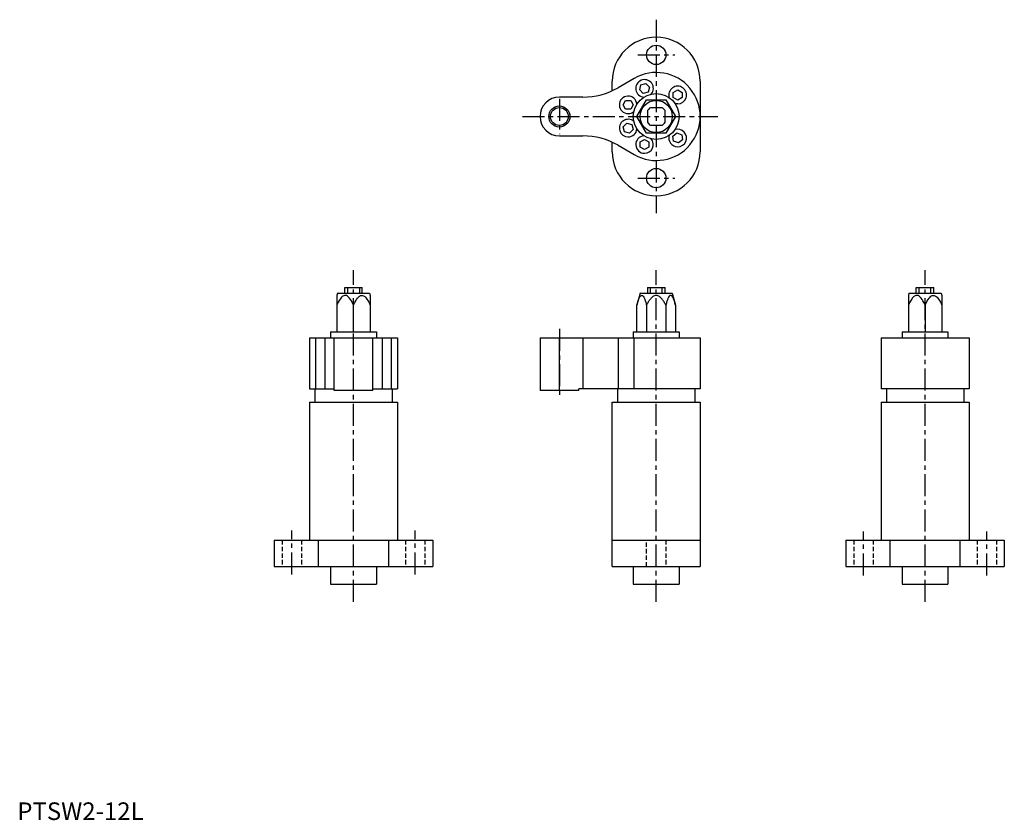
# Model space of a CAD drawing. Extents: x 1 to 561, y 0 to 455.
import ezdxf

# ---------------------------------------------------------------- set-up
doc = ezdxf.new("R2010")
doc.units = 0
doc.header["$LTSCALE"] = 10
doc.linetypes.add('CENTER', pattern=[2, 1.25, -0.25, 0.25, -0.25])
doc.linetypes.add('HIDDEN', pattern=[0.375, 0.25, -0.125])
doc.layers.get('0').update_dxf_attribs({"linetype": 'CONTINUOUS'})
for name, color, linetype in [('1', 1, 'CENTER'), ('2', 2, 'HIDDEN'), ('3', 3, 'CONTINUOUS')]:
    doc.layers.add(name, color=color, linetype=linetype)
doc.styles.add('STANDARD1', font='txt')

msp = doc.modelspace()

# ---------------------------------------------------------------- linework, layer by layer
for p, q in [((337.95, 414.36), (337.95, 419.72)), ((350.45, 421.37), (341.28, 416.08)), ((387.95, 419.72), (387.95, 379.72)), ((353.56, 414.91), (354.31, 417.7)), ((355.6, 412.87), (353.56, 414.91)), ((354.31, 417.7), (357.09, 418.45)), ((357.09, 418.45), (359.13, 416.41)), ((359.13, 416.41), (358.39, 413.62)), ((372.65, 413.37), (375.15, 414.81)), ((375.15, 414.81), (377.65, 413.37)), ((321.28, 410.72), (307.95, 410.72)), ((344.12, 406.33), (345.57, 408.83)), ((345.57, 408.83), (348.45, 408.83)), ((348.45, 408.83), (349.9, 406.33)), ((351.98, 399.72), (357.46, 409.22)), ((358.39, 413.62), (355.6, 412.87)), ((357.46, 409.22), (368.43, 409.22)), ((368.43, 409.22), (373.92, 399.72)), ((372.65, 410.48), (372.65, 413.37)), ((375.15, 409.04), (372.65, 410.48)), ((377.65, 410.48), (375.15, 409.04)), ((377.65, 413.37), (377.65, 410.48)), ((345.57, 403.83), (344.12, 406.33)), ((348.45, 403.83), (345.57, 403.83)), ((349.9, 406.33), (348.45, 403.83)), ((357.95, 403.04), (357.95, 396.41)), ((366.26, 404.72), (359.63, 404.72)), ((367.95, 396.41), (367.95, 403.04)), ((357.46, 390.22), (351.98, 399.72)), ((373.92, 399.72), (368.43, 390.22)), ((344.22, 393.87), (346.26, 395.91)), ((344.97, 391.08), (344.22, 393.87)), ((346.26, 395.91), (349.05, 395.16)), ((349.8, 392.38), (347.76, 390.33)), ((349.05, 395.16), (349.8, 392.38)), ((359.63, 394.72), (366.26, 394.72)), ((307.95, 388.72), (321.28, 388.72)), ((347.76, 390.33), (344.97, 391.08)), ((353.85, 385.23), (356.35, 386.67)), ((356.35, 386.67), (358.85, 385.23)), ((368.43, 390.22), (357.46, 390.22)), ((372.47, 388.6), (374.74, 390.38)), ((372.87, 385.75), (372.47, 388.6)), ((374.74, 390.38), (377.42, 389.31)), ((377.82, 386.45), (375.55, 384.67)), ((377.42, 389.31), (377.82, 386.45)), ((337.95, 379.72), (337.95, 385.09)), ((341.28, 383.37), (350.45, 378.07)), ((353.85, 382.34), (353.85, 385.23)), ((356.35, 380.9), (353.85, 382.34)), ((358.85, 382.34), (356.35, 380.9)), ((358.85, 385.23), (358.85, 382.34)), ((375.55, 384.67), (372.87, 385.75)), ((186.01, 299.39), (186.01, 302.49)), ((186.01, 302.49), (196.01, 302.49)), ((187.7, 299.39), (187.7, 302.49)), ((194.33, 302.49), (194.33, 299.39)), ((196.01, 299.39), (196.01, 302.49)), ((357.95, 302.49), (357.95, 299.39)), ((357.95, 302.49), (367.95, 302.49)), ((359.63, 299.39), (359.63, 302.49)), ((366.26, 299.39), (366.26, 302.49)), ((367.95, 299.39), (367.95, 302.49)), ((510.69, 299.39), (510.69, 302.49)), ((510.69, 302.49), (520.69, 302.49)), ((512.38, 299.39), (512.38, 302.49)), ((519.01, 299.39), (519.01, 302.49)), ((520.69, 299.39), (520.69, 302.49)), ((181.86, 299.39), (181.51, 298.09)), ((181.51, 298.09), (181.51, 277.39)), ((181.86, 299.39), (200.16, 299.39)), ((200.16, 299.39), (200.51, 298.09)), ((200.51, 298.09), (200.51, 277.39)), ((353.8, 299.39), (351.98, 292.6)), ((353.8, 299.39), (372.1, 299.39)), ((372.1, 299.39), (373.92, 292.6)), ((506.54, 299.39), (506.19, 298.09)), ((506.19, 298.09), (506.19, 277.39)), ((506.54, 299.39), (524.84, 299.39)), ((524.84, 299.39), (525.19, 298.09)), ((525.19, 298.09), (525.19, 277.39)), ((191.01, 277.39), (191.01, 292.6)), ((351.98, 277.39), (351.98, 292.6)), ((357.46, 292.6), (357.46, 277.39)), ((368.43, 292.6), (368.43, 277.39)), ((373.92, 292.6), (373.92, 277.39)), ((515.69, 292.6), (515.69, 277.39)), ((178.01, 277.39), (204.01, 277.39)), ((178.01, 277.39), (178.01, 273.99)), ((204.01, 277.39), (204.01, 273.99)), ((349.95, 277.39), (375.95, 277.39)), ((349.95, 277.39), (349.95, 273.99)), ((375.95, 277.39), (375.95, 273.99)), ((502.69, 277.39), (528.69, 277.39)), ((502.69, 277.39), (502.69, 273.99)), ((528.69, 277.39), (528.69, 273.99)), ((166.01, 273.99), (216.01, 273.99)), ((166.01, 273.99), (166.01, 244.99)), ((169.36, 273.99), (169.36, 244.99)), ((174.65, 273.99), (174.65, 244.99)), ((180.01, 243.99), (180.01, 273.99)), ((202.01, 243.99), (202.01, 273.99)), ((207.37, 273.99), (207.37, 244.99)), ((212.66, 244.99), (212.66, 273.99)), ((216.01, 273.99), (216.01, 244.99)), ((296.95, 273.99), (387.95, 273.99)), ((296.95, 273.99), (296.95, 243.99)), ((307.95, 243.99), (307.95, 273.99)), ((321.28, 273.99), (321.28, 244.99)), ((341.28, 273.99), (341.28, 244.99)), ((350.45, 244.99), (350.45, 273.99)), ((387.95, 273.99), (387.95, 244.99)), ((490.69, 273.99), (540.69, 273.99)), ((490.69, 273.99), (490.69, 244.99)), ((540.69, 273.99), (540.69, 244.99)), ((166.01, 244.99), (180.01, 244.99)), ((169.01, 244.99), (169.01, 237.49)), ((202.01, 243.99), (180.01, 243.99)), ((202.01, 244.99), (216.01, 244.99)), ((213.01, 244.99), (213.01, 237.49)), ((318.95, 243.99), (296.95, 243.99)), ((318.95, 243.99), (318.95, 244.99)), ((387.95, 244.99), (318.95, 244.99)), ((340.95, 244.99), (340.95, 237.49)), ((384.95, 244.99), (384.95, 237.49)), ((540.69, 244.99), (490.69, 244.99)), ((493.69, 244.99), (493.69, 237.49)), ((537.69, 244.99), (537.69, 237.49)), ((166.01, 237.49), (216.01, 237.49)), ((166.01, 237.49), (166.01, 158.99)), ((216.01, 237.49), (216.01, 158.99)), ((337.95, 143.99), (337.95, 237.49)), ((337.95, 237.49), (387.95, 237.49)), ((387.95, 237.49), (387.95, 143.99)), ((490.69, 237.49), (540.69, 237.49)), ((490.69, 237.49), (490.69, 158.99)), ((540.69, 237.49), (540.69, 158.99)), ((146.01, 158.99), (236.01, 158.99)), ((146.01, 158.99), (146.01, 143.99)), ((171.01, 158.99), (171.01, 143.99)), ((211.01, 143.99), (211.01, 158.99)), ((236.01, 158.99), (236.01, 143.99)), ((337.95, 158.99), (387.95, 158.99)), ((470.69, 158.99), (560.69, 158.99)), ((470.69, 158.99), (470.69, 143.99)), ((495.69, 158.99), (495.69, 143.99)), ((535.69, 143.99), (535.69, 158.99)), ((560.69, 158.99), (560.69, 143.99)), ((146.01, 143.99), (236.01, 143.99)), ((178.01, 143.99), (178.01, 133.99)), ((204.01, 143.99), (204.01, 133.99)), ((337.95, 143.99), (387.95, 143.99)), ((349.95, 143.99), (349.95, 133.99)), ((375.95, 143.99), (375.95, 133.99)), ((470.69, 143.99), (560.69, 143.99)), ((502.69, 143.99), (502.69, 133.99)), ((528.69, 143.99), (528.69, 133.99)), ((178.01, 133.99), (204.01, 133.99)), ((349.95, 133.99), (375.95, 133.99)), ((502.69, 133.99), (528.69, 133.99))]:
    msp.add_line(p, q)
at = {"flags": 128}
msp.add_lwpolyline([(375.15, 406.92), (374.28, 407), (373.61, 407.16)], dxfattribs=at)
for points in [[(191.01, 292.6), (190.29, 294.08), (189.79, 294.95), (189.29, 295.77), (188.74, 296.49), (188.18, 297.15), (187.65, 297.6), (187, 297.95), (186.46, 298.08), (186.22, 298.08), (186.04, 298.08), (185.83, 298.04), (185.42, 297.91), (185.02, 297.68), (184.62, 297.39), (184.21, 297), (183.75, 296.47), (183.39, 295.98), (182.86, 295.19), (182.35, 294.29), (181.92, 293.43), (181.51, 292.6)], [(191.01, 292.6), (191.74, 294.08), (192.24, 294.95), (192.73, 295.77), (193.28, 296.49), (193.85, 297.15), (194.37, 297.6), (195.02, 297.95), (195.57, 298.08), (195.8, 298.08), (195.98, 298.08), (196.2, 298.04), (196.6, 297.91), (197.01, 297.68), (197.4, 297.39), (197.81, 297), (198.27, 296.47), (198.64, 295.98), (199.17, 295.19), (199.68, 294.29), (200.11, 293.43), (200.51, 292.6)], [(515.69, 292.6), (514.97, 294.08), (514.47, 294.95), (513.97, 295.77), (513.43, 296.49), (512.86, 297.15), (512.34, 297.6), (511.68, 297.95), (511.14, 298.08), (510.9, 298.08), (510.72, 298.08), (510.51, 298.04), (510.1, 297.91), (509.7, 297.68), (509.3, 297.39), (508.89, 297), (508.43, 296.47), (508.07, 295.98), (507.54, 295.19), (507.03, 294.29), (506.6, 293.43), (506.19, 292.6)], [(515.69, 292.6), (516.42, 294.08), (516.92, 294.95), (517.41, 295.77), (517.96, 296.49), (518.53, 297.15), (519.05, 297.6), (519.71, 297.95), (520.25, 298.08), (520.48, 298.08), (520.67, 298.08), (520.88, 298.04), (521.28, 297.91), (521.69, 297.68), (522.08, 297.39), (522.49, 297), (522.95, 296.47), (523.32, 295.98), (523.85, 295.19), (524.36, 294.29), (524.79, 293.43), (525.19, 292.6)]]:
    msp.add_lwpolyline(points)
for points in [[(351.98, 292.6, -0.000006), (351.98, 292.6, -0.010903), (352.6, 294.71, -0.024035), (353.19, 296.3, -0.06611), (353.95, 297.62, -0.21064), (354.72, 298.08, -0.215915), (355.49, 297.62, -0.065444), (356.25, 296.3, -0.022998), (356.85, 294.69, -0.011584), (357.46, 292.6, -0.051104)], [(368.43, 292.6, 0.016219), (367.43, 294.33, 0.03046), (366.25, 296.01, 0.062788), (364.84, 297.39, 0.160393), (362.95, 298.09, 0.160403), (361.05, 297.39, 0.062825), (359.65, 296.01, 0.030722), (358.46, 294.33, 0.017163), (357.46, 292.6, 0.098491)], [(373.92, 292.6, 0.000006), (373.92, 292.6, 0.010903), (373.3, 294.71, 0.024035), (372.7, 296.3, 0.06611), (371.95, 297.62, 0.21064), (371.18, 298.08, 0.215915), (370.4, 297.62, 0.065444), (369.65, 296.3, 0.022998), (369.05, 294.69, 0.011584), (368.43, 292.6, 0.051104)], [(357.46, 292.6, 0.000011), (357.46, 292.6, 0.098491)]]:
    msp.add_lwpolyline(points, format="xyb")
for centre, radius in [((362.95, 434.72), 5.5), ((362.95, 399.72), 13), ((362.95, 399.72), 9.15), ((307.95, 399.72), 5.1), ((362.95, 364.72), 5.5)]:
    msp.add_circle(centre, radius)
for centre, radius, start, end in [((362.95, 419.72), 25, 0, 180), ((362.95, 399.72), 25, 240, 120), ((356.35, 415.66), 5, 319.5994, 265.4006), ((321.28, 450.72), 40, 270, 300), ((375.15, 411.92), 5, 270, 197.9006), ((307.95, 399.72), 11, 90, 270), ((347.01, 406.33), 5, 4.5994, 270), ((362.95, 399.72), 6, 123.5573, 146.4427), ((362.95, 399.72), 6, 33.5573, 56.4427), ((347.01, 393.12), 5, 49.5994, 270), ((347.01, 406.33), 5, 270, 310.4006), ((347.01, 393.12), 5, 270, 355.4006), ((362.95, 399.72), 6, 213.5573, 236.4427), ((362.95, 399.72), 6, 303.5573, 326.4427), ((375.15, 387.53), 5, 270, 107.9006), ((321.28, 348.72), 40, 60, 90), ((356.35, 383.79), 5, 94.5994, 270), ((356.35, 383.79), 5, 270, 40.4006), ((375.15, 387.53), 5, 162.0994, 270), ((362.95, 379.72), 25, 180, 0)]:
    msp.add_arc(centre, radius, start, end)
at = {"layer": '1'}
for p, q in [((362.95, 454.72), (362.95, 344.72)), ((352.45, 434.72), (373.45, 434.72)), ((307.95, 409.82), (307.95, 389.62)), ((286.95, 399.72), (397.95, 399.72)), ((352.45, 364.72), (373.45, 364.72)), ((191.01, 123.99), (191.01, 312.49)), ((362.95, 123.99), (362.95, 312.49)), ((515.69, 123.99), (515.69, 312.49)), ((307.95, 278.99), (307.95, 238.99)), ((156.01, 139.57), (156.01, 164.57)), ((226.01, 139.57), (226.01, 164.57)), ((480.69, 138.99), (480.69, 163.99)), ((550.69, 138.99), (550.69, 163.99))]:
    msp.add_line(p, q, dxfattribs=at)
at = {"layer": '2'}
for p, q in [((150.51, 158.99), (150.51, 143.99)), ((161.51, 158.99), (161.51, 143.99)), ((220.51, 158.99), (220.51, 143.99)), ((231.51, 158.99), (231.51, 143.99)), ((357.45, 143.99), (357.45, 158.99)), ((368.45, 158.99), (368.45, 143.99)), ((475.19, 158.99), (475.19, 143.99)), ((486.19, 158.99), (486.19, 143.99)), ((545.19, 158.99), (545.19, 143.99)), ((556.19, 158.99), (556.19, 143.99))]:
    msp.add_line(p, q, dxfattribs=at)
at = {"layer": '3'}
msp.add_circle((307.95, 399.72), 6, dxfattribs=at)

# ---------------------------------------------------------------- texts
at = {"color": 3, "style": 'STANDARD1'}
msp.add_text('PTSW2-12L', height=10, dxfattribs=at).set_placement((0, 0))

doc.saveas('drawing.dxf')
